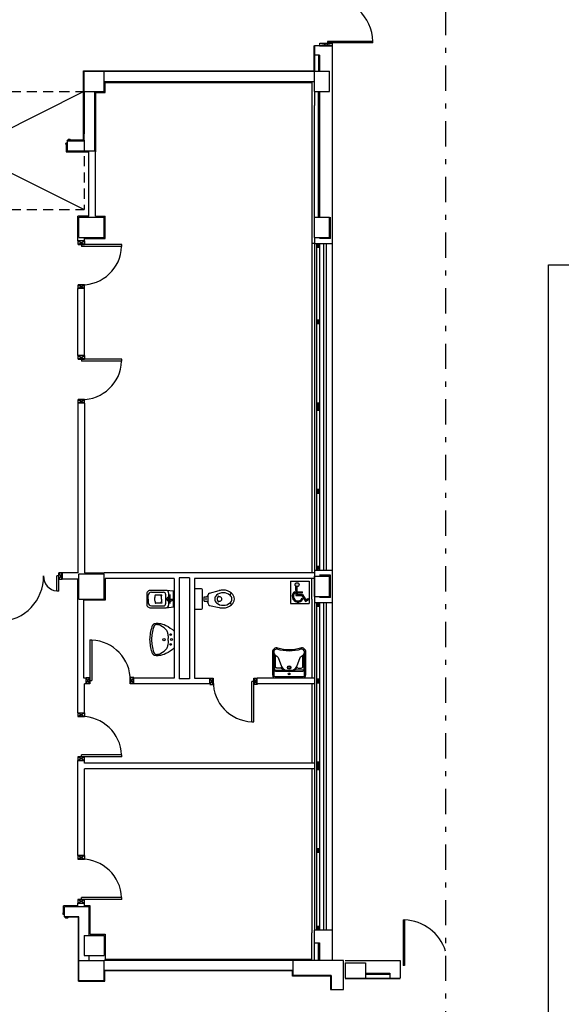
# Model space of a CAD drawing. Units: millimetres. Extents: x -6825 to -6496, y -13445 to -13366.
# Drawn here: x -6772 to -6762, y -13428 to -13409 of the extents above; entities that cross this region are included whole.
import ezdxf

# ---------------------------------------------------------------- set-up
doc = ezdxf.new("R2010")
doc.units = ezdxf.units.MM
for name, pattern in [('DASHDOT', [1, 0.5, -0.25, 0, -0.25]), ('HIDDEN', [0.375, 0.25, -0.125]), ('LINEA-PUNTO', [1, 0.5, -0.25, 0, -0.25]), ('LINEA6', [0.32, 0.2, -0.12])]:
    doc.linetypes.add(name, pattern=pattern)
for name, color, linetype in [('08-SANITARIO', 8, 'Continuous'), ('ANTIPANICO', 2, 'Continuous'), ('BLOCCHIMURATURA', 5, 'Continuous'), ('Cartongessi', 1, 'Continuous'), ('COIBENTE', 8, 'Continuous'), ('FOROMETRIE2SOLAIO', 7, 'Continuous'), ('INFISSI_ESTERNI', 8, 'Continuous'), ('INFISSI_INTERNI', 7, 'Continuous'), ('INTONACO', 9, 'Continuous'), ('LAYER01', 7, 'Continuous'), ('MURI', 3, 'Continuous'), ('MURICA', 4, 'Continuous'), ('PILASTRI', 4, 'Continuous'), ('SANITARI', 8, 'Continuous')]:
    doc.layers.add(name, color=color, linetype=linetype)

# ---------------------------------------------------------------- blocks, each defined once
blk = doc.blocks.new('A$C46C40D30')
at = {"layer": 'INFISSI_INTERNI'}
for p, q in [((0, 0.87), (0.8, 0.87)), ((0, 0.83), (0.8, 0.83)), ((0.736, 0.87), (0.867, 0.87)), ((0.736, 0.87), (0.863, 0.87)), ((0.867, 0.94), (0.74, 0.87)), ((0.867, 0.87), (0.74, 0.94)), ((0.867, 0.94), (0.74, 0.94)), ((0.74, 0.94), (0.74, 0.87)), ((0.74, 0.87), (0.863, 0.87)), ((0.867, 0.87), (0.74, 0.87)), ((0.867, 0.87), (0.753, 0.87)), ((0.8, 0.87), (0.8, 0.83)), ((0.867, 0.87), (0.867, 0.94)), ((0.867, 0.07), (0.74, 0.07)), ((0.74, 0.07), (0.867, 0.07)), ((0.867, 0.07), (0.74, 0)), ((0.867, 0), (0.74, 0.07)), ((0.74, 0), (0.74, 0.07)), ((0.867, 0), (0.74, 0)), ((0.867, 0), (0.867, 0.07)), ((0.867, 0), (0.867, 0.07))]:
    blk.add_line(p, q, dxfattribs=at)
at = {"layer": 'INFISSI_INTERNI', "ltscale": 0.1}
blk.add_line((0.005, 0.83), (0.005, 0.87), dxfattribs=at)
at = {"layer": 'INFISSI_INTERNI'}
blk.add_arc((0.795, 0.861), 0.791, 182.2743, 270.623, dxfattribs=at)
blk = doc.blocks.new('A$C1C8423EF')
at = {"layer": 'BLOCCHIMURATURA', "linetype": 'Continuous', "extrusion": (0, 0, -1), "xscale": -1, "zscale": -1, "rotation": 180}
blk.add_blockref('A$C46C40D30', (-0.867, 0.94), dxfattribs=at)
blk = doc.blocks.new('PORTA80')
at = {"layer": 'INFISSI_INTERNI'}
for p, q in [((-104, 0), (-97, -12.7)), ((-97, 0), (-104, -12.7)), ((-104, 0), (-97, 0)), ((-104, 0), (-97, 0)), ((-97, -12.7), (-97, 0)), ((-97, 0), (-97, -12.7)), ((-17, 0), (-10, 0)), ((-17, 0), (-10, -12.7)), ((-10, 0), (-17, -12.7)), ((-17, 0), (-17, -12.7)), ((-17, -13.1), (-17, 0)), ((-17, 0), (-17, -11.4)), ((-104, -12.7), (-97, -12.7)), ((-17, -6.7), (-21, -6.7)), ((-21, -86.7), (-21, -6.7)), ((-17, -12.7), (-17, -0.4)), ((-17, -13.1), (-17, -0.4)), ((-17, -86.7), (-17, -6.7)), ((-10, -12.7), (-17, -12.7))]:
    blk.add_line(p, q, dxfattribs=at)
at = {"layer": 'INFISSI_INTERNI', "ltscale": 0.1}
blk.add_line((-21, -86.3), (-17, -86.3), dxfattribs=at)
at = {"layer": 'INFISSI_INTERNI'}
blk.add_arc((-17.9, -7.2), 79.1, 179.377, 267.7257, dxfattribs=at)
blk = doc.blocks.new('A$C23AA6226')
at = {"layer": 'INFISSI_INTERNI', "xscale": -0.01, "yscale": 0.01, "zscale": 0.01}
blk.add_blockref('PORTA80', (-0.1, 0.867), dxfattribs=at)
blk = doc.blocks.new('A$C26323755')
at = {"layer": '08-SANITARIO'}
for p, q in [((0.135, 0.2), (0.02, 0.2)), ((0, 0.18), (0, -0.18)), ((0.155, -0.18), (0.155, 0.18)), ((0.188, -0.04), (0.188, 0.04)), ((0.188, 0.04), (0.236, 0.04)), ((0.268, -0.092), (0.268, 0.083)), ((0.294, 0.116), (0.488, 0.168)), ((0.701, 0.074), (0.73, 0.115)), ((0.188, -0.04), (0.236, -0.04)), ((0.295, -0.126), (0.488, -0.168)), ((0.701, -0.074), (0.73, -0.115)), ((0.02, -0.2), (0.135, -0.2))]:
    blk.add_line(p, q, dxfattribs=at)
for centre, radius, start, end in [((0.02, 0.18), 0.02, 90, 180), ((0.135, 0.18), 0.02, 0, 90), ((0.268, 0), 0.045, 158.0288, 201.9712), ((0.288, 0), 0.065, 107.9202, 142.0201), ((0.303, 0.083), 0.035, 104.8412, 180), ((0.483, 0.004), 0.0842, 124.5604, 181.9117), ((0.566, -0.068), 0.193, 89.4251, 132.6948), ((0.537, 0), 0.0908, 140.765, 180), ((0.537, 0), 0.0908, 180, 219.235), ((0.47, 0.056), 0.00324, 19.4505, 145.196), ((0.554, -0.119), 0.294, 87.3044, 102.9824), ((0.571, -0.064), 0.239, 48.5292, 90.8245), ((0.57, -0.068), 0.193, 47.3052, 90.5749), ((0.654, 0.004), 0.0842, 358.0883, 55.4396), ((0.654, 0.004), 0.134, 358.0883, 55.4396), ((0.654, -0.004), 0.134, 304.5604, 1.9117), ((0.02, -0.18), 0.02, 180, 270), ((0.135, -0.18), 0.02, 270, 0), ((0.288, 0), 0.065, 217.9799, 252.0798), ((0.303, -0.092), 0.035, 180, 257.8655), ((0.483, -0.004), 0.0842, 178.0883, 235.4396), ((0.566, 0.067), 0.192, 227.2256, 270.6544), ((0.47, -0.056), 0.00324, 214.804, 340.5495), ((0.554, 0.119), 0.294, 257.0176, 272.6956), ((0.571, 0.067), 0.192, 269.3456, 312.7744), ((0.571, 0.064), 0.239, 269.1755, 311.4708), ((0.654, -0.004), 0.0842, 304.5604, 1.9117)]:
    blk.add_arc(centre, radius, start, end, dxfattribs=at)
blk.add_ellipse((0.492, 0), major_axis=(0.0493, 0), ratio=0.86758, start_param=-2.487637, end_param=2.487637, dxfattribs=at)
blk = doc.blocks.new('CESSO')
at = {"linetype": 'HIDDEN'}
for p, q in [((-0.09, 0), (0.09, 0)), ((0, -0.09), (0, 0.09))]:
    blk.add_line(p, q, dxfattribs=at)
for p, q in [((-0.061, 0.09), (0.061, 0.09)), ((-0.134, -0.363), (-0.134, -0.12)), ((-0.122, -0.023), (0.123, -0.023)), ((-0.094, -0.08), (0.094, -0.08)), ((-0.08, -0.165), (-0.08, -0.275)), ((0, -0.164), (-0.054, -0.164)), ((0.001, -0.164), (0.054, -0.164)), ((0.08, -0.164), (0.081, -0.274)), ((0.134, -0.363), (0.134, -0.12)), ((0, -0.423), (-0.074, -0.423)), ((0, -0.423), (0.074, -0.423))]:
    blk.add_line(p, q)
blk.add_lwpolyline([(-0.172, -0.073), (-0.172, -0.38, 0.414214), (-0.097, -0.455), (0, -0.455), (0.098, -0.455, 0.414214), (0.173, -0.38), (0.173, -0.073), (0.152, 0.075), (-0.153, 0.075)], format="xyb", close=True)
blk.add_circle((0, 0), 0.051, dxfattribs=at)
for centre, radius, start, end in [((-0.059, 0.068), 0.0219, 95.0679, 160.8375), ((0.059, 0.068), 0.0219, 19.2409, 85.0105), ((-0.122, -0.073), 0.05, 90.0392, 180.0392), ((-0.094, -0.12), 0.04, 90.0392, 180.0392), ((-0.068, -0.164), 0.0126, 90.0392, 184.5783), ((-0.054, -0.173), 0.00815, 90.213, 183.7556), ((0.054, -0.173), 0.00815, 356.3228, 89.8654), ((0.068, -0.163), 0.0126, 355.5001, 90.0392), ((0.094, -0.12), 0.04, 0.0392, 90.0392), ((0.123, -0.073), 0.05, 0.0392, 90.0392), ((-0.074, -0.363), 0.06, 180.0392, 270.0392), ((-0.067, -0.275), 0.0133, 180.0392, 240.0392), ((0.029, 0.051), 0.352, 253.0317, 265.2125), ((-0.029, 0.051), 0.352, 274.8659, 287.0467), ((0.067, -0.274), 0.0133, 300.0392, 0.0392), ((0.074, -0.363), 0.06, 270.0392, 0.0392)]:
    blk.add_arc(centre, radius, start, end)
blk = doc.blocks.new('LAVANDINO')
blk.add_lwpolyline([(0.233, 0.251, -0.06264), (0.275, 0, -0.06264), (0.232, -0.252, -0.064889), (0.224, -0.277, -0.165012), (0.184, -0.314, -0.107808), (0.102, -0.319, -0.104705), (-0.04, -0.278, -0.082678), (-0.205, -0.163), (-0.205, 0), (-0.205, 0.163, -0.082678), (-0.039, 0.278, -0.104705), (0.102, 0.319, -0.107808), (0.184, 0.314, -0.165012), (0.224, 0.276, -0.064889)], format="xyb", close=True)
for centre, radius in [((-0.15, 0), 0.0175), ((-0.134, 0.097), 0.0175), ((0, 0), 0.023), ((-0.134, -0.097), 0.0175)]:
    blk.add_circle(centre, radius)
for centre, radius, start, end in [((0.299, -0.152), 0.487, 119.2328, 137.1913), ((0.145, 0.118), 0.176, 91.8354, 118.5), ((0.131, 0.214), 0.0804, 27.4063, 83.9099), ((-0.776, -0.042), 1.021, 2.339, 16.6763), ((0.119, 0), 0.203, 174.1249, 185.7575), ((-1.346, 0.128), 1.266, 355.1584, 359.2632), ((0.04, 0.111), 0.12, 145.3532, 179.7623), ((-1.346, -0.125), 1.266, 0.6193, 4.7241), ((0.04, -0.111), 0.12, 180.1202, 214.5293), ((0.299, 0.152), 0.487, 222.6912, 240.6496), ((-0.776, 0.044), 1.021, 343.2062, 357.5434), ((0.145, -0.118), 0.176, 241.3824, 268.0471), ((0.131, -0.214), 0.0804, 275.9725, 332.4761)]:
    blk.add_arc(centre, radius, start, end)
blk = doc.blocks.new('LAV-HAND')
for p, q in [((-0.076, 0.114), (-0.061, 0.13)), ((0.076, 0.114), (0.061, 0.13))]:
    blk.add_line(p, q)
for points in [[(-0.27, -0.025), (0.27, -0.025, 0.414214), (0.33, 0.035), (0.33, 0.488, 0.506469), (0.226, 0.565, -0.153407), (-0.226, 0.565, 0.506469), (-0.33, 0.488), (-0.33, 0.035, 0.414214)], [(0.305, 0.488, 0.506469), (0.234, 0.541, -0.153407), (-0.234, 0.541, 0.506469), (-0.305, 0.488), (-0.305, 0.035, 0.414214), (-0.27, 0), (0.27, 0, 0.414214), (0.305, 0.035)]]:
    blk.add_lwpolyline(points, format="xyb", close=True)
for points in [[(-0.305, 0.47, 0.228603), (-0.245, 0.405, -0.211882), (-0.216, 0.377), (-0.149, 0.201, 0.263809), (-0.055, 0.129, 0.0342), (0, 0.125, 0.0342), (0.055, 0.129, 0.263809), (0.149, 0.201), (0.216, 0.377, -0.211882), (0.245, 0.405, 0.228603), (0.305, 0.47)], [(-0.29, 0.44), (-0.29, 0.145, 0.414214), (-0.27, 0.125), (-0.108, 0.132)], [(-0.148, 0.2, -0.414214), (-0.178, 0.17), (-0.24, 0.17, -0.414214), (-0.27, 0.2), (-0.27, 0.42)], [(0.29, 0.44), (0.29, 0.145, -0.414214), (0.27, 0.125), (0.108, 0.132)], [(0.148, 0.2, 0.414214), (0.178, 0.17), (0.24, 0.17, 0.414214), (0.27, 0.2), (0.27, 0.42)], [(-0.305, 0.145, 0.414214), (-0.27, 0.11), (0.27, 0.11, 0.414214), (0.305, 0.145, 0.414214)], [(-0.137, 0.18), (-0.15, 0.171, -0.376974), (-0.164, 0.174, -0.376974)], [(-0.073, 0.117, -0.18014), (-0.15, 0.171, -0.18014)], [(0.073, 0.117, 0.18014), (0.15, 0.171, 0.18014)], [(0.137, 0.18), (0.15, 0.171, 0.376974), (0.164, 0.174, 0.376974)]]:
    blk.add_lwpolyline(points, format="xyb")
for centre, radius in [((0, 0.18), 0.035), ((0, 0.18), 0.023), ((0, 0.054), 0.0175), ((0, 0.054), 0.0125)]:
    blk.add_circle(centre, radius)
blk = doc.blocks.new('nuovo blocco')
h = blk.add_hatch(color=1)
h.paths.add_polyline_path([(0.221, -0.09, 1), (0.116, -0.09, 1)])
h.paths.add_polyline_path([(0.161, -0.142, -0.169437), (0.131, -0.126), (0.14, -0.379), (0.295, -0.379), (0.394, -0.531), (0.469, -0.482), (0.453, -0.457), (0.403, -0.49), (0.311, -0.349), (0.169, -0.349), (0.168, -0.309), (0.309, -0.309), (0.309, -0.279), (0.167, -0.279)])
h.paths.add_polyline_path([(0.108, -0.313), (0.106, -0.276, 1.251447), (0.321, -0.474), (0.302, -0.445, -1.228275)])
at = {"color": 1}
for p, q in [((0, 0), (0, -0.584)), ((0, 0), (0.49, 0)), ((0.49, 0), (0.49, -0.584)), ((0.131, -0.126), (0.14, -0.379)), ((0.161, -0.142), (0.167, -0.279)), ((0.106, -0.276), (0.108, -0.313)), ((0.14, -0.379), (0.295, -0.379)), ((0.167, -0.279), (0.309, -0.279)), ((0.168, -0.309), (0.169, -0.349)), ((0.168, -0.309), (0.309, -0.309)), ((0.169, -0.349), (0.311, -0.349)), ((0.295, -0.379), (0.394, -0.531)), ((0.302, -0.445), (0.321, -0.474)), ((0.309, -0.309), (0.309, -0.279)), ((0.311, -0.349), (0.403, -0.49)), ((0.394, -0.531), (0.469, -0.482)), ((0.403, -0.49), (0.453, -0.457)), ((0.453, -0.457), (0.469, -0.482)), ((0, -0.584), (0.49, -0.584))]:
    blk.add_line(p, q, dxfattribs=at)
blk.add_circle((0.169, -0.09), 0.0523, dxfattribs=at)
for radius, start, end in [(0.15, 124.4583, 329.9484), (0.12, 134.0376, 337.4346)]:
    blk.add_arc((0.191, -0.399), radius, start, end, dxfattribs=at)
blk = doc.blocks.new('A$C32B84D45')
at = {"layer": 'LAYER01', "color": 7, "linetype": 'Continuous'}
for p, q in [((1379, 1510), (1379, 1541)), ((1379, 1510), (1379, 1510)), ((1381, 1543), (1409, 1543)), ((1381, 1512), (1381, 1539)), ((1381, 1508), (1381, 1508)), ((1405, 1508), (1381, 1508)), ((1383, 1541), (1409, 1541)), ((1407, 1510), (1383, 1510)), ((1407, 1459), (1407, 1506)), ((1409, 1541), (1409, 1543)), ((1409, 1461), (1409, 1508)), ((1425, 1457), (1409, 1457)), ((1427, 1459), (1411, 1459)), ((1427, 1439), (1427, 1455)), ((1429, 1441), (1429, 1457)), ((1470, 1437), (1429, 1437)), ((1468, 1439), (1431, 1439)), ((1472, 1459), (1470, 1459)), ((1472, 1459), (1470, 1459)), ((1470, 1459), (1470, 1441)), ((1472, 1439), (1472, 1459))]:
    blk.add_line(p, q, dxfattribs=at)
for centre, radius, start, end in [((1381, 1541), 2, 90, 180), ((1381, 1510), 2.05, 180, 270), ((1381, 1510), 1.95, 180, 270), ((1383, 1539), 2, 90, 180), ((1383, 1512), 2, 180, 270), ((1405, 1506), 2, 0, 90), ((1407, 1508), 2, 0, 90), ((1409, 1459), 2, 180, 270), ((1411, 1461), 2, 180, 270), ((1425, 1455), 2, 0, 90), ((1427, 1457), 2, 0, 90), ((1429, 1439), 2, 180, 270), ((1431, 1441), 2, 180, 270), ((1468, 1441), 2, 270, 0), ((1470, 1439), 2, 270, 0)]:
    blk.add_arc(centre, radius, start, end, dxfattribs=at)
blk = doc.blocks.new('PORTA120')
at = {"layer": 'INFISSI_INTERNI'}
for p, q in [((0.1, -0.135), (0.1, 0)), ((0.17, 0), (0.1, -0.135)), ((0.1, 0), (0.17, -0.135)), ((0.1, 0), (0.17, 0)), ((0.17, -0.963), (0.17, 0)), ((1.37, -0.127), (1.37, 0)), ((1.37, -0.127), (1.37, 0)), ((1.44, 0), (1.37, 0)), ((1.44, -0.127), (1.44, 0)), ((0.17, -0.063), (0.21, -0.063)), ((0.21, -0.963), (0.21, -0.063)), ((1.33, -0.363), (1.33, -0.063)), ((1.37, -0.063), (1.33, -0.063)), ((1.37, -0.135), (1.37, 0)), ((1.44, 0), (1.37, -0.135)), ((1.37, 0), (1.44, -0.135)), ((1.37, 0), (1.44, 0)), ((1.37, -0.363), (1.37, -0.063)), ((1.44, -0.127), (1.44, 0)), ((1.44, -0.127), (1.44, 0)), ((1.44, -0.135), (1.44, 0)), ((1.37, -0.363), (1.33, -0.363)), ((0.17, -0.963), (0.21, -0.963))]:
    blk.add_line(p, q, dxfattribs=at)
at = {"layer": 'INFISSI_INTERNI', "linetype": 'LINEA-PUNTO', "ltscale": 0.1}
for p, q in [((0.1, -0.135), (0.17, -0.135)), ((1.44, -0.135), (1.37, -0.135))]:
    blk.add_line(p, q, dxfattribs=at)
at = {"layer": 'INFISSI_INTERNI'}
for centre, radius, start, end in [((0.179, -0.072), 0.891, 272.0195, 0.5526), ((1.361, -0.072), 0.291, 178.2833, 263.8305)]:
    blk.add_arc(centre, radius, start, end, dxfattribs=at)
at = {"layer": 'MURI', "linetype": 'Continuous'}
for p, q in [((1.44, -0.127), (1.44, 0)), ((1.37, -0.127), (1.37, 0)), ((1.44, -0.127), (1.44, 0))]:
    blk.add_line(p, q, dxfattribs=at)
blk = doc.blocks.new('A$C622022E8')
at = {"layer": 'INFISSI_INTERNI', "ltscale": 0.1, "xscale": -1, "rotation": 90}
blk.add_blockref('PORTA120', (0, 1.44), dxfattribs=at)
blk = doc.blocks.new('120PORTA')
at = {"layer": 'MURI', "xscale": 100, "yscale": 100, "zscale": 100}
blk.add_blockref('A$C622022E8', (0, -144), dxfattribs=at)

msp = doc.modelspace()

# ---------------------------------------------------------------- linework, layer by layer
at = {"linetype": 'DASHDOT'}
msp.add_line((-6763.946, -13369.875), (-6763.946, -13442.03), dxfattribs=at)
at = {"color": 9}
msp.add_lwpolyline([(-6740.908, -13443.114), (-6761.908, -13443.114), (-6761.908, -13413.414), (-6740.908, -13413.414), (-6740.908, -13443.114)], dxfattribs=at)
at = {"layer": 'BLOCCHIMURATURA'}
for p, q in [((-6766.186, -13409.088), (-6766.536, -13409.088)), ((-6766.536, -13409.088), (-6766.536, -13409.59)), ((-6766.186, -13409.088), (-6766.186, -13412.192)), ((-6766.436, -13409.27), (-6766.536, -13409.27)), ((-6766.456, -13409.27), (-6766.456, -13409.59)), ((-6766.436, -13409.27), (-6766.436, -13409.588)), ((-6770.689, -13409.588), (-6766.536, -13409.588)), ((-6770.689, -13409.788), (-6766.536, -13409.788)), ((-6771.085, -13409.988), (-6771.085, -13410.788)), ((-6770.885, -13409.988), (-6770.885, -13411.163)), ((-6766.536, -13409.988), (-6766.536, -13410.268)), ((-6766.456, -13412.473), (-6766.456, -13409.988)), ((-6766.436, -13409.988), (-6766.436, -13412.473)), ((-6771.085, -13410.963), (-6771.085, -13410.249)), ((-6766.536, -13412.473), (-6766.536, -13410.268)), ((-6771.42, -13410.963), (-6771.085, -13410.963)), ((-6771.42, -13410.963), (-6771.42, -13411.163)), ((-6771.42, -13411.163), (-6770.885, -13411.163)), ((-6766.186, -13412.192), (-6766.186, -13412.473)), ((-6771.472, -13426.307), (-6771.472, -13426.107)), ((-6770.989, -13426.107), (-6771.472, -13426.107)), ((-6770.989, -13426.673), (-6770.989, -13426.107)), ((-6771.189, -13426.307), (-6771.472, -13426.307)), ((-6771.189, -13427.168), (-6771.189, -13426.307)), ((-6770.989, -13426.673), (-6770.989, -13426.307)), ((-6766.186, -13426.573), (-6766.536, -13426.573)), ((-6766.536, -13427.168), (-6766.536, -13426.573)), ((-6766.186, -13426.573), (-6766.186, -13427.168)), ((-6766.536, -13426.823), (-6766.436, -13426.823)), ((-6766.456, -13427.168), (-6766.456, -13426.823)), ((-6766.436, -13426.823), (-6766.436, -13427.168)), ((-6770.989, -13427.168), (-6770.989, -13427.073)), ((-6766.958, -13427.168), (-6770.688, -13427.168)), ((-6766.958, -13427.368), (-6770.688, -13427.368))]:
    msp.add_line(p, q, dxfattribs=at)
at = {"layer": 'BLOCCHIMURATURA', "color": 5}
for p, q in [((-6766.186, -13412.473), (-6766.186, -13412.993)), ((-6766.536, -13412.873), (-6766.536, -13412.993)), ((-6766.536, -13412.993), (-6766.186, -13412.993)), ((-6766.536, -13419.453), (-6766.536, -13420.093)), ((-6766.536, -13419.453), (-6766.186, -13419.453)), ((-6766.186, -13419.453), (-6766.186, -13420.093)), ((-6766.536, -13420.093), (-6766.186, -13420.093))]:
    msp.add_line(p, q, dxfattribs=at)
at = {"layer": 'BLOCCHIMURATURA', "color": 8}
for p, q in [((-6766.536, -13412.993), (-6766.536, -13419.453)), ((-6766.356, -13412.993), (-6766.356, -13419.453)), ((-6766.306, -13412.993), (-6766.306, -13419.453)), ((-6766.186, -13412.993), (-6766.186, -13419.453)), ((-6766.536, -13420.093), (-6766.536, -13426.573)), ((-6766.356, -13420.093), (-6766.356, -13426.573)), ((-6766.306, -13420.093), (-6766.306, -13426.573)), ((-6766.186, -13420.093), (-6766.186, -13426.573))]:
    msp.add_line(p, q, dxfattribs=at)
at = {"layer": 'BLOCCHIMURATURA', "linetype": 'Continuous'}
for p, q in [((-6765.929, -13427.168), (-6764.843, -13427.168)), ((-6764.843, -13427.168), (-6764.843, -13427.518)), ((-6765.529, -13427.418), (-6765.043, -13427.418)), ((-6765.529, -13427.438), (-6765.043, -13427.438)), ((-6765.529, -13427.518), (-6764.843, -13427.518)), ((-6765.043, -13427.418), (-6765.043, -13427.518))]:
    msp.add_line(p, q, dxfattribs=at)
at = {"layer": 'Cartongessi'}
for p, q in [((-6770.669, -13409.808), (-6766.586, -13409.808)), ((-6770.865, -13410.008), (-6770.865, -13411.183)), ((-6771.44, -13411.045), (-6771.44, -13411.183)), ((-6771.44, -13411.183), (-6770.992, -13411.183)), ((-6771.082, -13412.943), (-6771.209, -13412.943)), ((-6771.082, -13413.883), (-6771.209, -13413.883)), ((-6771.209, -13416.151), (-6771.209, -13419.503)), ((-6771.082, -13416.151), (-6771.082, -13419.503)), ((-6771.082, -13419.503), (-6770.689, -13419.503)), ((-6766.536, -13419.503), (-6770.689, -13419.503)), ((-6769.006, -13419.603), (-6769.206, -13419.603)), ((-6769.206, -13419.603), (-6769.206, -13421.601)), ((-6769.006, -13419.603), (-6769.006, -13421.601)), ((-6771.209, -13420.043), (-6771.209, -13419.63)), ((-6769.306, -13419.617), (-6770.669, -13419.617)), ((-6770.669, -13419.617), (-6770.669, -13420.043)), ((-6769.306, -13419.617), (-6769.306, -13421.587)), ((-6766.536, -13419.617), (-6768.906, -13419.617)), ((-6768.906, -13419.617), (-6768.906, -13421.587)), ((-6771.209, -13422.276), (-6771.209, -13420.023)), ((-6771.095, -13421.587), (-6771.095, -13420.043)), ((-6770.669, -13420.043), (-6771.095, -13420.043)), ((-6771.045, -13421.587), (-6771.095, -13421.587)), ((-6771.082, -13422.276), (-6771.082, -13421.701)), ((-6771.045, -13421.701), (-6771.082, -13421.701)), ((-6771.045, -13421.701), (-6771.045, -13421.587)), ((-6770.105, -13421.701), (-6770.105, -13421.574)), ((-6769.306, -13421.587), (-6770.105, -13421.587)), ((-6768.606, -13421.701), (-6770.105, -13421.701)), ((-6769.006, -13421.601), (-6769.206, -13421.601)), ((-6768.906, -13421.587), (-6768.606, -13421.587)), ((-6771.209, -13425.097), (-6771.209, -13423.216)), ((-6771.082, -13423.266), (-6771.082, -13423.216)), ((-6769.288, -13423.266), (-6771.082, -13423.266)), ((-6766.536, -13423.266), (-6769.288, -13423.266)), ((-6771.082, -13425.097), (-6771.082, -13423.38)), ((-6766.536, -13423.38), (-6771.082, -13423.38)), ((-6771.492, -13426.225), (-6771.492, -13426.087)), ((-6771.209, -13426.087), (-6771.492, -13426.087)), ((-6771.209, -13426.037), (-6771.082, -13426.037)), ((-6771.209, -13426.107), (-6771.209, -13426.037)), ((-6771.082, -13426.107), (-6771.082, -13426.037)), ((-6770.969, -13426.087), (-6771.082, -13426.087)), ((-6770.969, -13426.653), (-6770.969, -13426.087)), ((-6766.586, -13427.148), (-6770.669, -13427.148))]:
    msp.add_line(p, q, dxfattribs=at)
at = {"layer": 'Cartongessi', "linetype": 'Continuous'}
for p, q in [((-6770.669, -13410.008), (-6770.669, -13409.808)), ((-6770.865, -13410.008), (-6770.669, -13410.008)), ((-6770.992, -13412.453), (-6770.992, -13411.183)), ((-6770.865, -13412.453), (-6770.865, -13411.163)), ((-6771.209, -13412.943), (-6771.209, -13412.453)), ((-6770.992, -13412.453), (-6771.209, -13412.453)), ((-6770.865, -13412.453), (-6770.669, -13412.453)), ((-6770.669, -13412.893), (-6770.669, -13412.453)), ((-6771.082, -13412.943), (-6771.082, -13412.893)), ((-6771.082, -13412.893), (-6770.669, -13412.893)), ((-6771.209, -13415.211), (-6771.209, -13413.883)), ((-6771.082, -13414.484), (-6771.082, -13413.883)), ((-6771.082, -13415.211), (-6771.082, -13414.484)), ((-6771.082, -13415.211), (-6771.209, -13415.211)), ((-6771.082, -13416.151), (-6771.209, -13416.151)), ((-6771.518, -13419.503), (-6771.518, -13419.63)), ((-6771.209, -13419.503), (-6771.518, -13419.503)), ((-6771.209, -13419.63), (-6771.518, -13419.63)), ((-6771.082, -13425.097), (-6771.209, -13425.097)), ((-6770.969, -13426.653), (-6770.669, -13426.653)), ((-6770.669, -13426.653), (-6770.669, -13427.148))]:
    msp.add_line(p, q, dxfattribs=at)
at = {"layer": 'Cartongessi', "color": 1}
for p, q in [((-6768.606, -13421.701), (-6768.606, -13421.587)), ((-6766.536, -13421.587), (-6767.666, -13421.587)), ((-6767.666, -13421.701), (-6767.666, -13421.587)), ((-6766.536, -13421.701), (-6767.666, -13421.701)), ((-6771.209, -13422.276), (-6771.082, -13422.276)), ((-6771.209, -13423.216), (-6771.082, -13423.216))]:
    msp.add_line(p, q, dxfattribs=at)
at = {"layer": 'COIBENTE', "color": 1}
for p, q in [((-6766.586, -13409.788), (-6766.586, -13410.268)), ((-6766.586, -13410.268), (-6766.586, -13414.484)), ((-6766.586, -13414.484), (-6766.586, -13419.503)), ((-6766.586, -13420.023), (-6766.586, -13421.587)), ((-6766.586, -13421.701), (-6766.586, -13423.266)), ((-6766.586, -13423.38), (-6766.586, -13426.623))]:
    msp.add_line(p, q, dxfattribs=at)
at = {"layer": 'COIBENTE', "color": 1, "linetype": 'Continuous'}
for p, q in [((-6766.536, -13412.993), (-6766.586, -13412.993)), ((-6766.586, -13420.023), (-6766.586, -13419.617)), ((-6766.586, -13427.148), (-6766.586, -13426.623))]:
    msp.add_line(p, q, dxfattribs=at)
at = {"layer": 'FOROMETRIE2SOLAIO', "linetype": 'LINEA6'}
for p, q in [((-6775.739, -13409.988), (-6771.089, -13409.988)), ((-6771.089, -13409.988), (-6771.089, -13412.323)), ((-6775.739, -13412.323), (-6771.089, -13412.323))]:
    msp.add_line(p, q, dxfattribs=at)
at = {"layer": 'FOROMETRIE2SOLAIO'}
for p, q in [((-6775.739, -13409.988), (-6771.089, -13412.323)), ((-6775.739, -13412.323), (-6771.099, -13409.988))]:
    msp.add_line(p, q, dxfattribs=at)
at = {"layer": 'INFISSI_ESTERNI', "color": 0}
for p, q in [((-6766.431, -13409.033), (-6766.181, -13409.033)), ((-6766.431, -13409.033), (-6766.181, -13409.09)), ((-6766.431, -13409.09), (-6766.181, -13409.033)), ((-6766.431, -13409.09), (-6766.431, -13409.033)), ((-6766.181, -13409.09), (-6766.431, -13409.09)), ((-6765.381, -13408.998), (-6766.281, -13408.998)), ((-6766.281, -13408.998), (-6766.281, -13409.028)), ((-6765.381, -13409.028), (-6766.281, -13409.028)), ((-6766.181, -13409.09), (-6766.181, -13409.033)), ((-6765.381, -13409.028), (-6765.381, -13408.998)), ((-6765.381, -13409.028), (-6765.381, -13408.998)), ((-6764.785, -13426.368), (-6764.785, -13427.268)), ((-6764.785, -13426.368), (-6764.755, -13426.368)), ((-6764.785, -13426.368), (-6764.755, -13426.368)), ((-6764.755, -13426.368), (-6764.755, -13427.268)), ((-6764.755, -13427.268), (-6764.785, -13427.268))]:
    msp.add_line(p, q, dxfattribs=at)
at = {"layer": 'INFISSI_ESTERNI', "color": 1, "linetype": 'Continuous'}
for p, q in [((-6766.216, -13412.893), (-6766.216, -13412.473)), ((-6766.216, -13412.893), (-6766.436, -13412.893)), ((-6766.216, -13419.553), (-6766.436, -13419.553)), ((-6766.216, -13419.993), (-6766.216, -13419.553)), ((-6766.216, -13419.993), (-6766.436, -13419.993))]:
    msp.add_line(p, q, dxfattribs=at)
at = {"layer": 'INFISSI_ESTERNI', "color": 8, "linetype": 'Continuous'}
for p, q in [((-6766.486, -13412.993), (-6766.436, -13413.073)), ((-6766.486, -13413.073), (-6766.436, -13412.993)), ((-6766.486, -13419.453), (-6766.486, -13412.993)), ((-6766.436, -13413.073), (-6766.486, -13413.073)), ((-6766.436, -13412.993), (-6766.436, -13416.223)), ((-6766.486, -13414.51), (-6766.436, -13414.585)), ((-6766.486, -13414.585), (-6766.436, -13414.51)), ((-6766.436, -13414.51), (-6766.486, -13414.51)), ((-6766.436, -13414.585), (-6766.486, -13414.585)), ((-6766.436, -13416.148), (-6766.486, -13416.148)), ((-6766.486, -13416.223), (-6766.436, -13416.148)), ((-6766.486, -13416.148), (-6766.436, -13416.223)), ((-6766.436, -13416.223), (-6766.486, -13416.223)), ((-6766.436, -13416.223), (-6766.486, -13416.223)), ((-6766.486, -13416.223), (-6766.436, -13416.298)), ((-6766.486, -13416.298), (-6766.436, -13416.223)), ((-6766.436, -13416.223), (-6766.436, -13419.453)), ((-6766.436, -13416.298), (-6766.486, -13416.298)), ((-6766.436, -13417.86), (-6766.486, -13417.86)), ((-6766.486, -13417.935), (-6766.436, -13417.86)), ((-6766.486, -13417.86), (-6766.436, -13417.935)), ((-6766.436, -13417.935), (-6766.486, -13417.935)), ((-6766.436, -13419.378), (-6766.486, -13419.378)), ((-6766.486, -13419.453), (-6766.436, -13419.378)), ((-6766.486, -13419.378), (-6766.436, -13419.453)), ((-6766.486, -13419.378), (-6766.436, -13419.453)), ((-6766.486, -13419.453), (-6766.436, -13419.378)), ((-6766.436, -13419.378), (-6766.486, -13419.378)), ((-6766.486, -13426.573), (-6766.486, -13420.093)), ((-6766.486, -13420.173), (-6766.436, -13420.093)), ((-6766.486, -13420.093), (-6766.436, -13420.173)), ((-6766.436, -13420.173), (-6766.486, -13420.173)), ((-6766.436, -13420.093), (-6766.436, -13423.323)), ((-6766.436, -13421.61), (-6766.486, -13421.61)), ((-6766.486, -13421.61), (-6766.436, -13421.685)), ((-6766.486, -13421.685), (-6766.436, -13421.61)), ((-6766.436, -13421.685), (-6766.486, -13421.685)), ((-6766.486, -13423.248), (-6766.436, -13423.323)), ((-6766.486, -13423.323), (-6766.436, -13423.248)), ((-6766.436, -13423.248), (-6766.486, -13423.248)), ((-6766.486, -13423.398), (-6766.436, -13423.323)), ((-6766.486, -13423.323), (-6766.436, -13423.398)), ((-6766.436, -13423.323), (-6766.486, -13423.323)), ((-6766.436, -13423.323), (-6766.486, -13423.323)), ((-6766.436, -13423.398), (-6766.486, -13423.398)), ((-6766.436, -13423.323), (-6766.436, -13426.573)), ((-6766.486, -13424.96), (-6766.436, -13425.035)), ((-6766.486, -13425.035), (-6766.436, -13424.96)), ((-6766.436, -13424.96), (-6766.486, -13424.96)), ((-6766.436, -13425.035), (-6766.486, -13425.035)), ((-6766.436, -13426.498), (-6766.486, -13426.498)), ((-6766.486, -13426.573), (-6766.436, -13426.498)), ((-6766.486, -13426.498), (-6766.436, -13426.573)), ((-6766.486, -13426.498), (-6766.436, -13426.573)), ((-6766.486, -13426.573), (-6766.436, -13426.498)), ((-6766.436, -13426.498), (-6766.486, -13426.498))]:
    msp.add_line(p, q, dxfattribs=at)
at = {"layer": 'INFISSI_ESTERNI', "color": 1}
for p, q in [((-6766.436, -13413.073), (-6766.486, -13413.073)), ((-6766.436, -13426.573), (-6766.486, -13426.573))]:
    msp.add_line(p, q, dxfattribs=at)
at = {"layer": 'INFISSI_ESTERNI', "color": 0}
for centre, radius, start, end in [((-6766.281, -13409.028), 0.9, 1.9102, 90), ((-6764.787, -13427.251), 0.883, 17.5702, 87.8684)]:
    msp.add_arc(centre, radius, start, end, dxfattribs=at)
at = {"layer": 'INTONACO', "linetype": 'Continuous'}
for p, q in [((-6766.546, -13409.088), (-6766.536, -13409.088)), ((-6766.546, -13409.088), (-6766.546, -13409.578)), ((-6771.099, -13410.953), (-6771.099, -13409.578)), ((-6771.099, -13409.578), (-6766.546, -13409.578)), ((-6771.099, -13410.953), (-6771.358, -13410.953)), ((-6771.199, -13426.317), (-6771.41, -13426.317)), ((-6771.199, -13427.158), (-6771.199, -13426.317)), ((-6771.199, -13427.578), (-6771.199, -13427.158)), ((-6765.93, -13427.528), (-6764.843, -13427.528))]:
    msp.add_line(p, q, dxfattribs=at)
at = {"layer": 'INTONACO'}
for p, q in [((-6766.968, -13427.378), (-6770.679, -13427.378)), ((-6770.679, -13427.578), (-6770.679, -13427.378)), ((-6766.968, -13427.478), (-6766.968, -13427.378)), ((-6771.199, -13427.578), (-6770.679, -13427.578)), ((-6766.218, -13427.478), (-6766.968, -13427.478)), ((-6766.218, -13427.478), (-6766.218, -13427.743)), ((-6766.218, -13427.743), (-6766.208, -13427.743))]:
    msp.add_line(p, q, dxfattribs=at)
at = {"layer": 'MURICA', "linetype": 'Continuous'}
for p, q in [((-6766.958, -13427.468), (-6766.958, -13427.168)), ((-6765.959, -13427.168), (-6766.958, -13427.168)), ((-6765.959, -13427.743), (-6765.959, -13427.168)), ((-6766.208, -13427.468), (-6766.958, -13427.468)), ((-6766.208, -13427.468), (-6766.208, -13427.743)), ((-6766.209, -13427.743), (-6765.959, -13427.743))]:
    msp.add_line(p, q, dxfattribs=at)
at = {"layer": 'PILASTRI', "linetype": 'Continuous'}
for p, q in [((-6771.089, -13409.988), (-6771.089, -13409.588)), ((-6771.089, -13409.588), (-6770.689, -13409.588)), ((-6770.689, -13409.988), (-6770.689, -13409.588)), ((-6766.536, -13409.988), (-6766.536, -13409.588)), ((-6766.536, -13409.588), (-6766.236, -13409.588)), ((-6766.236, -13409.988), (-6766.236, -13409.588)), ((-6771.089, -13409.988), (-6770.689, -13409.988)), ((-6766.536, -13409.988), (-6766.236, -13409.988)), ((-6771.189, -13412.873), (-6771.189, -13412.473)), ((-6771.189, -13412.473), (-6770.689, -13412.473)), ((-6770.689, -13412.873), (-6770.689, -13412.473)), ((-6766.536, -13412.873), (-6766.536, -13412.473)), ((-6766.536, -13412.473), (-6766.236, -13412.473)), ((-6766.236, -13412.873), (-6766.236, -13412.473)), ((-6771.189, -13412.873), (-6770.689, -13412.873)), ((-6766.536, -13412.873), (-6766.236, -13412.873)), ((-6771.189, -13420.023), (-6771.189, -13419.523)), ((-6771.189, -13419.523), (-6770.689, -13419.523)), ((-6770.689, -13420.023), (-6770.689, -13419.523)), ((-6766.536, -13419.973), (-6766.536, -13419.573)), ((-6766.536, -13419.573), (-6766.236, -13419.573)), ((-6766.236, -13419.973), (-6766.236, -13419.573)), ((-6766.536, -13419.973), (-6766.236, -13419.973)), ((-6771.189, -13420.023), (-6770.689, -13420.023)), ((-6771.089, -13426.673), (-6771.089, -13427.073)), ((-6771.089, -13426.673), (-6770.689, -13426.673)), ((-6770.689, -13426.673), (-6770.689, -13427.073)), ((-6771.189, -13427.568), (-6771.189, -13427.168)), ((-6771.189, -13427.168), (-6770.689, -13427.168)), ((-6771.089, -13427.073), (-6770.689, -13427.073)), ((-6770.689, -13427.568), (-6770.689, -13427.168)), ((-6765.929, -13427.218), (-6765.929, -13427.518)), ((-6765.929, -13427.218), (-6765.529, -13427.218)), ((-6765.529, -13427.218), (-6765.529, -13427.518)), ((-6765.529, -13427.218), (-6765.529, -13427.518)), ((-6771.189, -13427.568), (-6770.689, -13427.568)), ((-6765.929, -13427.518), (-6765.529, -13427.518))]:
    msp.add_line(p, q, dxfattribs=at)

# ---------------------------------------------------------------- block references
at = {"layer": 'ANTIPANICO', "xscale": -0.001000000000203727, "yscale": 0.001000000000203727, "zscale": 0.001, "rotation": 180}
msp.add_blockref('A$C32B84D45', (-6772.83, -13409.502), dxfattribs=at)
at = {"layer": 'ANTIPANICO', "xscale": 0.001000000000203727, "yscale": 0.001000000000203727, "zscale": 0.001000000000203727}
msp.add_blockref('A$C32B84D45', (-6772.882, -13427.768), dxfattribs=at)
at = {"layer": 'INFISSI_INTERNI', "linetype": 'Continuous', "xscale": -1}
for p, rotation in [((-6770.341, -13412.943), 90.00000036310395), ((-6770.341, -13415.211), 90.00000036310395), ((-6771.045, -13420.833), 180), ((-6767.666, -13422.454), 3.631039469098596e-07)]:
    msp.add_blockref('A$C23AA6226', p, dxfattribs=dict(at, rotation=rotation))
at = {"layer": 'INFISSI_INTERNI', "xscale": -0.01000000000021828, "yscale": 0.01000000000021828, "zscale": 0.01, "rotation": 90}
msp.add_blockref('120PORTA', (-6772.958, -13419.503), dxfattribs=at)
at = {"layer": 'INFISSI_INTERNI'}
for p in [(-6771.209, -13423.216), (-6771.209, -13426.037)]:
    msp.add_blockref('A$C1C8423EF', p, dxfattribs=at)
at = {"layer": 'SANITARI', "xscale": 0.75, "yscale": 0.75, "zscale": 0.75}
msp.add_blockref('nuovo blocco', (-6767.006, -13419.672), dxfattribs=at)
at = {"layer": 'SANITARI'}
for name, p, rotation in [('CESSO', (-6769.396, -13420.024), 269.9999999987493), ('LAVANDINO', (-6769.511, -13420.824), 180.0000000011465)]:
    msp.add_blockref(name, p, dxfattribs=dict(at, rotation=rotation))
for name, p in [('A$C26323755', (-6768.906, -13420.023)), ('LAV-HAND', (-6767.036, -13421.558))]:
    msp.add_blockref(name, p, dxfattribs=at)

doc.saveas('drawing.dxf')
